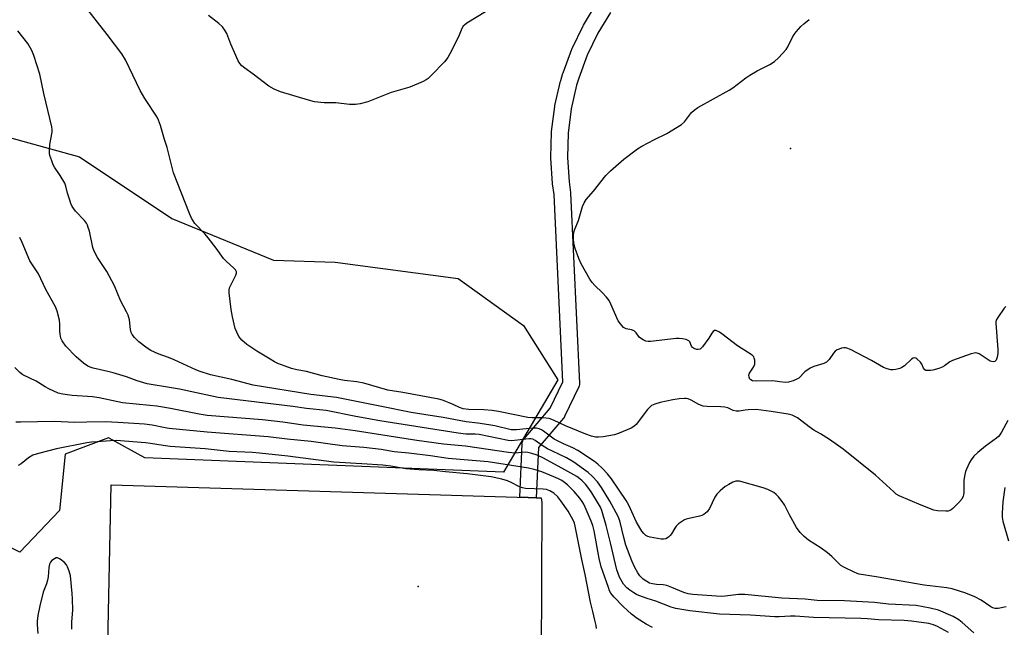
# Model space of a CAD drawing. Units: inches. Extents: x 1327762 to 1333762, y 521446 to 525447.
# Drawn here: x 1328337 to 1328694, y 523271 to 523491 of the extents above; entities that cross this region are included whole.
import ezdxf

# ---------------------------------------------------------------- set-up
doc = ezdxf.new("R2010")
doc.units = ezdxf.units.IN
doc.header["$MEASUREMENT"] = 0
for name, color, linetype in [('CULTRL-Pad', 6, 'Continuous'), ('ELEV-Spot Elevation', 7, 'Continuous'), ('NTRL-Trees', 3, 'Continuous'), ('TRANS-Street Sidewalk', 7, 'Continuous'), ('Undefined', 1, 'Continuous')]:
    doc.layers.add(name, color=color, linetype=linetype)

msp = doc.modelspace()

# ---------------------------------------------------------------- linework, layer by layer
at = {"layer": 'CULTRL-Pad'}
msp.add_lwpolyline([(1328525.89, 523203.66), (1328525.88, 523202.22), (1328522.63, 523202.34), (1328367.94, 523207.81), (1328370.37, 523323.01), (1328521.45, 523318.42), (1328524.42, 523318.33), (1328526.18, 523318.28), (1328526.41, 523316.66)], close=True, dxfattribs=at)
at = {"layer": 'ELEV-Spot Elevation'}
for p in [(1328616.55, 523444.78, 480.76), (1328481.63, 523286.19, 467.33)]:
    msp.add_point(p, dxfattribs=at)
at = {"layer": 'NTRL-Trees'}
msp.add_lwpolyline([(1328323.5, 523451.65), (1328358.95, 523441.8), (1328392.43, 523419.48), (1328429.2, 523404.38), (1328451.52, 523403.72), (1328496.17, 523397.81), (1328519.8, 523380.74), (1328532.28, 523361.04), (1328512.58, 523327.56), (1328382.58, 523332.81), (1328369.45, 523340.04), (1328353.7, 523334.13), (1328351.73, 523313.77), (1328337.28, 523298.67), (1328310.36, 523311.8)], dxfattribs=at)
at = {"layer": 'TRANS-Street Sidewalk'}
msp.add_lwpolyline([(1328551.31, 523494.08), (1328546.7, 523486.55), (1328542.85, 523478.62), (1328539.77, 523470.28), (1328539.04, 523467.81), (1328537.05, 523459.16), (1328535.93, 523450.4), (1328535.67, 523441.58), (1328536.28, 523432.73), (1328536.82, 523428.92), (1328536.84, 523428.65), (1328540.08, 523359.9), (1328540.06, 523359.41), (1328539.97, 523358.93), (1328539.79, 523358.47), (1328534.69, 523347.81), (1328534.58, 523347.61), (1328534.27, 523347.17), (1328525.24, 523336.59), (1328524.42, 523318.33), (1328521.45, 523318.42), (1328518.42, 523318.56), (1328519.3, 523337.89), (1328519.36, 523338.37), (1328519.5, 523338.84), (1328519.71, 523339.28), (1328520, 523339.69), (1328529.45, 523350.76), (1328534.05, 523360.37), (1328530.86, 523428.23), (1328530.33, 523432), (1328530.31, 523432.21), (1328529.68, 523441.31), (1328529.67, 523441.52), (1328529.67, 523441.61), (1328529.94, 523450.72), (1328529.96, 523451.02), (1328531.12, 523460.07), (1328531.14, 523460.21), (1328531.17, 523460.35), (1328533.21, 523469.25), (1328533.26, 523469.43), (1328534.05, 523472.09), (1328534.11, 523472.26), (1328537.27, 523480.83), (1328537.38, 523481.1), (1328541.37, 523489.31), (1328541.47, 523489.5), (1328541.5, 523489.56), (1328546.27, 523497.34)], dxfattribs=at)
at = {"layer": 'Undefined'}
for points, elevation in [([(1328695.25, 523346.33), (1328692.95, 523342.12), (1328692.31, 523341.11), (1328691.84, 523340.56), (1328691.19, 523339.99), (1328687.14, 523337.08), (1328684.38, 523334.77), (1328682.97, 523333.38), (1328681.95, 523332.12), (1328681.37, 523331.11), (1328680.24, 523328.73), (1328679.92, 523327.91), (1328679.6, 523326.77), (1328679.25, 523324.72), (1328679.29, 523320.3), (1328679.21, 523319.43), (1328679.07, 523318.88), (1328678.6, 523317.89), (1328677.37, 523316.46), (1328675.36, 523314.46), (1328674.7, 523313.96), (1328674.21, 523313.7), (1328673.66, 523313.54), (1328672.79, 523313.46), (1328669.81, 523313.59), (1328668.39, 523313.91), (1328663.81, 523315.67), (1328655.83, 523319.09), (1328654.84, 523319.71), (1328653.92, 523320.45), (1328647.28, 523326.48), (1328635.53, 523335.98), (1328630.66, 523339.39), (1328627.39, 523341.47), (1328624.98, 523342.86), (1328623.24, 523343.98), (1328619.05, 523347.29), (1328617.05, 523348.26), (1328615.69, 523348.67), (1328609.54, 523349.63), (1328604.02, 523350.35), (1328601.17, 523350.24), (1328600.03, 523350.11), (1328597.94, 523349.71), (1328596.86, 523349.74), (1328595.78, 523349.99), (1328593.75, 523350.9), (1328592.67, 523351.2), (1328591.23, 523351.3), (1328586.31, 523351.4), (1328584.91, 523351.57), (1328583.31, 523352.08), (1328580.48, 523353.71), (1328579.46, 523354.15), (1328578.69, 523354.32), (1328578.15, 523354.34), (1328576.19, 523354.18), (1328573.93, 523353.85), (1328569.26, 523352.88), (1328567.38, 523352.28), (1328566.14, 523351.71), (1328565.5, 523351.2), (1328564.75, 523350.37), (1328560.63, 523344.9), (1328559.78, 523344.13), (1328558.75, 523343.59), (1328554.4, 523341.76), (1328552.74, 523341.19), (1328548.59, 523340.44), (1328546.92, 523340.28), (1328545.82, 523340.3), (1328544.44, 523340.62), (1328542.33, 523341.35), (1328534.98, 523344.34), (1328530.69, 523346.43), (1328529.06, 523347.03), (1328526.82, 523347.34), (1328522.96, 523347.27), (1328521.32, 523347.42), (1328510.72, 523349.58), (1328508.48, 523349.93), (1328505.41, 523350.2), (1328500.04, 523350.36), (1328497.97, 523350.61), (1328496.64, 523351.01), (1328494.27, 523352.18), (1328492.89, 523352.74), (1328490.39, 523353.67), (1328489.13, 523354.03), (1328476.1, 523356.44), (1328470.68, 523357.28), (1328461.93, 523359.86), (1328459.46, 523360.28), (1328454.9, 523360.8), (1328453.02, 523361.13), (1328446.85, 523362.47), (1328441.12, 523364.11), (1328437.72, 523364.68), (1328435.79, 523365.17), (1328433.4, 523365.98), (1328430.81, 523367.01), (1328429.53, 523367.61), (1328427.98, 523368.51), (1328423.14, 523371.45), (1328419.52, 523373.86), (1328417.8, 523375.38), (1328416.71, 523376.7), (1328415.93, 523378.29), (1328415.39, 523379.67), (1328414.35, 523383.91), (1328413.91, 523386.49), (1328413.18, 523392.58), (1328413.2, 523393.59), (1328413.34, 523394.35), (1328413.77, 523395.39), (1328415.56, 523398.95), (1328415.79, 523399.69), (1328415.8, 523400.16), (1328415.73, 523400.4), (1328415.47, 523400.85), (1328414.91, 523401.49), (1328412.12, 523404.02), (1328411.13, 523405.04), (1328408.43, 523408.74), (1328405.56, 523412.5), (1328404.41, 523413.82), (1328400.76, 523417.73), (1328400.09, 523418.65), (1328399.51, 523419.63), (1328398.81, 523421.24), (1328393.04, 523436.06), (1328390.69, 523445.17), (1328389.73, 523448.06), (1328389.05, 523450.59), (1328388.25, 523453.12), (1328387.59, 523455.07), (1328387.12, 523456.14), (1328382.65, 523463), (1328380.93, 523465.89), (1328375.58, 523476.89), (1328374.29, 523479.06), (1328368.98, 523486.15), (1328360.69, 523496.8)], 478), ([(1328506.04, 523494.29), (1328499.23, 523490.17), (1328498.51, 523489.68), (1328497.94, 523489.16), (1328497.39, 523488.31), (1328496.51, 523485.93), (1328495.91, 523484.59), (1328493.14, 523479.08), (1328492.43, 523477.81), (1328491.14, 523476.23), (1328486.51, 523471.35), (1328485.25, 523470.14), (1328484.53, 523469.66), (1328483.48, 523469.14), (1328478.61, 523467.01), (1328471.83, 523465.09), (1328463.36, 523461.78), (1328460.62, 523461.04), (1328458.96, 523460.73), (1328456.7, 523460.83), (1328451.84, 523461.37), (1328447.61, 523461.43), (1328444.1, 523461.78), (1328441.93, 523462.32), (1328431.8, 523465.34), (1328429.47, 523466.36), (1328427.48, 523467.43), (1328421.84, 523471.73), (1328418.86, 523473.88), (1328417.76, 523474.8), (1328416.97, 523475.63), (1328416.36, 523476.6), (1328413.75, 523482.56), (1328412.31, 523486.52), (1328411.62, 523487.75), (1328410.75, 523488.87), (1328409.42, 523490.06), (1328405.7, 523493.04)], 480), ([(1328694.48, 523387.65), (1328693.92, 523386.98), (1328691.56, 523383.63), (1328691.03, 523382.63), (1328690.89, 523382.1), (1328690.84, 523381.53), (1328691.65, 523372.09), (1328691.64, 523370.62), (1328691.36, 523369.23), (1328690.97, 523368.23), (1328690.51, 523367.74), (1328689.92, 523367.56), (1328689.3, 523367.65), (1328688.79, 523367.86), (1328684.83, 523370.43), (1328684.08, 523370.76), (1328683.56, 523370.83), (1328683.02, 523370.76), (1328681.91, 523370.44), (1328675.22, 523368.08), (1328674.17, 523367.57), (1328672.33, 523366.17), (1328671.43, 523365.62), (1328670.2, 523365.15), (1328668.12, 523364.55), (1328667.27, 523364.42), (1328666.11, 523364.39), (1328665.58, 523364.47), (1328665.13, 523364.66), (1328664.69, 523365.24), (1328664.08, 523366.78), (1328663.59, 523367.49), (1328662.32, 523368.68), (1328661.87, 523368.96), (1328661.42, 523369.07), (1328660.98, 523368.96), (1328660.33, 523368.53), (1328657.81, 523366.14), (1328656.89, 523365.5), (1328656.07, 523365.2), (1328654.62, 523364.83), (1328653.75, 523364.69), (1328652.9, 523364.68), (1328651.55, 523364.99), (1328650.23, 523365.53), (1328645.81, 523368.04), (1328638.19, 523372.02), (1328636.93, 523372.53), (1328636.41, 523372.65), (1328635.87, 523372.67), (1328635.03, 523372.5), (1328634.18, 523372.22), (1328633.37, 523371.88), (1328632.65, 523371.42), (1328632.09, 523370.76), (1328630.48, 523368.4), (1328629.92, 523367.8), (1328629.52, 523367.49), (1328628.57, 523367.03), (1328624.92, 523365.83), (1328623.59, 523365.25), (1328621.75, 523363.92), (1328619.49, 523361.69), (1328618.75, 523361.28), (1328617.43, 523360.74), (1328615.8, 523360.24), (1328614.68, 523360.15), (1328612.69, 523360.3), (1328610.1, 523360.74), (1328604.13, 523360.58), (1328602.73, 523360.72), (1328602.09, 523361.01), (1328601.76, 523361.31), (1328601.48, 523361.99), (1328601.43, 523362.78), (1328601.61, 523363.51), (1328603.05, 523365.6), (1328603.55, 523366.79), (1328603.62, 523367.3), (1328603.58, 523368.12), (1328603.4, 523368.9), (1328603.18, 523369.37), (1328602.86, 523369.76), (1328602.23, 523370.27), (1328597.29, 523373.32), (1328591.69, 523377.66), (1328590.77, 523378.28), (1328589.85, 523378.75), (1328589.4, 523378.89), (1328589, 523378.89), (1328588.49, 523378.55), (1328588.05, 523377.98), (1328586.91, 523376.11), (1328584.57, 523372.97), (1328583.76, 523372.22), (1328583.07, 523372.04), (1328582.57, 523372.09), (1328581.82, 523372.3), (1328581.36, 523372.51), (1328580.97, 523372.81), (1328580.68, 523373.24), (1328580.03, 523374.76), (1328579.65, 523375.22), (1328578.71, 523375.66), (1328577.34, 523375.96), (1328576.21, 523376.08), (1328575.05, 523376.04), (1328565.84, 523374.91), (1328564.98, 523374.89), (1328564.15, 523375.06), (1328563.08, 523375.5), (1328562.11, 523376.11), (1328561.72, 523376.51), (1328560.62, 523378.13), (1328559.83, 523378.76), (1328558.88, 523379.15), (1328556.97, 523379.52), (1328556.49, 523379.74), (1328556.06, 523380.07), (1328554.9, 523381.28), (1328554.1, 523382.48), (1328551.48, 523388.52), (1328550.8, 523389.83), (1328549.88, 523390.98), (1328548.26, 523392.71), (1328545.57, 523395.25), (1328544.61, 523396.27), (1328543.82, 523397.49), (1328540.69, 523403.11), (1328539.83, 523404.97), (1328538.54, 523408.58), (1328538.12, 523409.98), (1328537.99, 523410.82), (1328537.94, 523411.95), (1328537.95, 523413.36), (1328538.06, 523414.48), (1328538.39, 523415.59), (1328539.66, 523418.8), (1328541.16, 523423.88), (1328541.73, 523425.17), (1328542.52, 523426.31), (1328545.1, 523429.37), (1328549.64, 523435.09), (1328551.27, 523436.76), (1328556.11, 523440.99), (1328561.11, 523444.72), (1328562.62, 523445.64), (1328567.23, 523448.14), (1328571.69, 523450.29), (1328577.05, 523453.58), (1328578.13, 523454.55), (1328580.61, 523457.85), (1328581.64, 523458.75), (1328582.98, 523459.73), (1328594.34, 523465.94), (1328595.56, 523466.76), (1328600.3, 523470.39), (1328601.74, 523471.38), (1328604.44, 523473), (1328608.99, 523475.24), (1328610.72, 523476.31), (1328612.2, 523477.7), (1328614.92, 523480.73), (1328615.54, 523481.71), (1328617.28, 523485.14), (1328617.87, 523486.16), (1328618.56, 523487.06), (1328620.26, 523488.99), (1328621.28, 523489.99), (1328623.3, 523491.58)], 480), ([(1328694.64, 523278.83), (1328691.73, 523278.21), (1328690.6, 523278.21), (1328689.83, 523278.44), (1328689.08, 523278.79), (1328685.53, 523281.21), (1328683.23, 523282.44), (1328680.01, 523283.82), (1328675.07, 523285.38), (1328673.08, 523285.71), (1328664.92, 523286.66), (1328647.55, 523289.74), (1328641.44, 523290.7), (1328640.6, 523290.91), (1328639.51, 523291.35), (1328636.04, 523293.09), (1328634.78, 523293.86), (1328631.43, 523297.08), (1328629.96, 523298.39), (1328627.58, 523300.07), (1328623.01, 523303.04), (1328621.45, 523304.32), (1328620.05, 523305.77), (1328618.73, 523307.62), (1328616.17, 523312.12), (1328614.3, 523315.8), (1328613.5, 523316.96), (1328612.1, 523318.74), (1328611.34, 523319.56), (1328610.41, 523320.24), (1328608.27, 523321.3), (1328606.61, 523321.89), (1328597.97, 523324.33), (1328597.42, 523324.4), (1328596.71, 523324.35), (1328595.65, 523323.98), (1328594.11, 523323.19), (1328592.89, 523322.42), (1328591.08, 523320.91), (1328589.83, 523319.69), (1328589.08, 523318.57), (1328587.19, 523314.4), (1328586.28, 523313.28), (1328585.15, 523312.34), (1328584.38, 523311.96), (1328583.53, 523311.7), (1328578.69, 523310.56), (1328578.16, 523310.35), (1328577.39, 523309.92), (1328575.97, 523308.87), (1328575.12, 523308.06), (1328574.62, 523307.36), (1328573.45, 523305.34), (1328572.94, 523304.66), (1328572.29, 523304.09), (1328571.3, 523303.51), (1328570.51, 523303.31), (1328569.67, 523303.34), (1328565.67, 523304.08), (1328564.85, 523304.31), (1328564.12, 523304.67), (1328563.35, 523305.38), (1328562.66, 523306.24), (1328560.73, 523309.48), (1328557.9, 523315.63), (1328556.96, 523317.31), (1328551.71, 523325.22), (1328550.22, 523327.04), (1328548.27, 523329.01), (1328546.66, 523330.52), (1328545.47, 523331.49), (1328539.41, 523335.43), (1328537.65, 523336.46), (1328534.26, 523337.92), (1328530.86, 523339.57), (1328527.02, 523342.42), (1328526.28, 523342.91), (1328525.51, 523343.29), (1328524.47, 523343.53), (1328523.1, 523343.59), (1328517.19, 523342.96), (1328516.09, 523342.91), (1328515.33, 523342.97), (1328509.42, 523344.35), (1328507.24, 523344.76), (1328503.27, 523345.4), (1328499.05, 523345.8), (1328490.72, 523347.41), (1328483.62, 523348.47), (1328479.06, 523349.24), (1328468.29, 523351.36), (1328452.08, 523354.7), (1328442.77, 523355.8), (1328421.87, 523359.08), (1328414.1, 523361.12), (1328406.39, 523362.92), (1328402.69, 523364.05), (1328401.03, 523364.69), (1328393.28, 523368.26), (1328391.14, 523369.12), (1328387.42, 523370.42), (1328384.73, 523371.71), (1328383.51, 523372.49), (1328380.47, 523374.86), (1328378.83, 523376.39), (1328377.98, 523377.44), (1328377.68, 523378.19), (1328377.43, 523379.27), (1328377.11, 523382.83), (1328376.59, 523384.43), (1328375.99, 523385.72), (1328373.75, 523389.78), (1328371.57, 523395.11), (1328369.73, 523398.78), (1328368.84, 523400.28), (1328365.48, 523405.33), (1328364.26, 523407.64), (1328363.79, 523409.03), (1328362.51, 523414.84), (1328362.13, 523416.28), (1328361.83, 523417.11), (1328361.44, 523417.82), (1328360.8, 523418.7), (1328357.52, 523422.13), (1328356.3, 523423.87), (1328355.84, 523424.88), (1328355.29, 523426.5), (1328354.63, 523428.69), (1328354.01, 523431.18), (1328353.63, 523432.26), (1328351.99, 523435.1), (1328349.92, 523438.07), (1328349.44, 523438.98), (1328348.88, 523440.32), (1328348.23, 523442.24), (1328348.11, 523443.1), (1328348.09, 523443.98), (1328348.23, 523446.33), (1328349.02, 523450.8), (1328349.02, 523451.77), (1328348.9, 523452.63), (1328346.05, 523464.76), (1328344.62, 523471.78), (1328342.39, 523478.47), (1328341.62, 523480.36), (1328340.19, 523482.83), (1328336.58, 523487.42)], 476), ([(1328682.93, 523269.44), (1328678.72, 523273.22), (1328677.52, 523274.17), (1328675.44, 523275.31), (1328670.08, 523277.65), (1328667.13, 523278.38), (1328661.99, 523279.29), (1328652.03, 523279.82), (1328646.95, 523280.36), (1328636.09, 523280.97), (1328626.17, 523281.16), (1328621.83, 523281.58), (1328613.42, 523282), (1328599.92, 523283.34), (1328597.72, 523283.3), (1328592.86, 523282.67), (1328591.34, 523282.55), (1328581.07, 523283.37), (1328579.4, 523283.61), (1328577.84, 523283.99), (1328573.53, 523285.89), (1328571.71, 523286.53), (1328570.38, 523286.79), (1328567.91, 523286.96), (1328566.56, 523287.14), (1328565.48, 523287.46), (1328564.42, 523287.98), (1328563.1, 523288.91), (1328561.97, 523290.03), (1328561.18, 523291.12), (1328560.11, 523293.15), (1328559.02, 523295.5), (1328556.88, 523301.23), (1328556.1, 523304), (1328554.63, 523309.96), (1328554.04, 523311.59), (1328551.1, 523317.15), (1328548.04, 523322.03), (1328546.55, 523324.13), (1328544.81, 523326.04), (1328543.16, 523327.53), (1328541.56, 523328.76), (1328538, 523331.28), (1328535.4, 523332.8), (1328530.27, 523335.19), (1328528.51, 523336.11), (1328526.54, 523337.27), (1328524.03, 523339.08), (1328523.11, 523339.56), (1328522.49, 523339.68), (1328521.74, 523339.67), (1328516.49, 523339.03), (1328515.34, 523338.97), (1328514.22, 523339.03), (1328503.67, 523341.21), (1328502.29, 523341.34), (1328498.84, 523341.43), (1328496.13, 523341.73), (1328467.69, 523346.25), (1328459.03, 523347.83), (1328448.25, 523349.93), (1328441.21, 523350.67), (1328436.24, 523351.38), (1328409.17, 523354.69), (1328395.12, 523357.7), (1328390.11, 523358.56), (1328385.66, 523359.21), (1328383.45, 523359.64), (1328379.88, 523360.68), (1328375.94, 523362.09), (1328371.17, 523363.58), (1328369.2, 523364.11), (1328363.87, 523365.3), (1328362.76, 523365.65), (1328361.97, 523366), (1328360.35, 523367.12), (1328357.73, 523369.33), (1328354.04, 523373.23), (1328352.65, 523375.16), (1328352.16, 523376.2), (1328351.88, 523377.57), (1328351.81, 523378.69), (1328351.85, 523381.25), (1328351.68, 523382.69), (1328350.88, 523385.87), (1328350.23, 523387.48), (1328346.71, 523393.8), (1328344.05, 523399.42), (1328340.89, 523404.12), (1328338.15, 523410.82), (1328337.27, 523412.65)], 474), ([(1328673.74, 523269.58), (1328669.81, 523271.69), (1328668.3, 523272.34), (1328666.58, 523272.77), (1328660.31, 523273.64), (1328657.7, 523273.89), (1328648.43, 523274.08), (1328644.34, 523274.47), (1328641.99, 523274.61), (1328624.8, 523274.94), (1328618.25, 523275.47), (1328616.54, 523275.46), (1328612.37, 523275.21), (1328610.77, 523275.21), (1328602.04, 523275.79), (1328590.75, 523276.16), (1328580.09, 523277.43), (1328574.97, 523278.23), (1328573.31, 523278.74), (1328567.7, 523280.86), (1328564.56, 523281.84), (1328561.53, 523282.9), (1328560.74, 523283.27), (1328559.75, 523283.88), (1328558.3, 523284.86), (1328557.17, 523285.77), (1328556.03, 523287.11), (1328554.6, 523289.6), (1328554.04, 523290.96), (1328553.62, 523292.3), (1328551.33, 523302.08), (1328549.78, 523308.36), (1328548.15, 523313.69), (1328547.67, 523314.92), (1328547.01, 523316.18), (1328544.53, 523320.1), (1328543.4, 523321.73), (1328542.19, 523323.27), (1328541.05, 523324.5), (1328540.23, 523325.25), (1328539.08, 523326.07), (1328534.8, 523328.52), (1328527.03, 523332.68), (1328524.72, 523333.74), (1328522.86, 523334.41), (1328521.41, 523334.75), (1328520.57, 523334.84), (1328516.68, 523334.55), (1328514.31, 523334.72), (1328498.76, 523337), (1328490.78, 523337.76), (1328481.11, 523339.1), (1328458.83, 523342.54), (1328451.58, 523343.53), (1328439.93, 523344.61), (1328432.59, 523345.68), (1328425.24, 523346.56), (1328405.18, 523348.18), (1328402.31, 523348.61), (1328391.93, 523350.64), (1328386.9, 523351.51), (1328384.46, 523351.81), (1328374.5, 523352.73), (1328372.78, 523353.05), (1328366.1, 523354.52), (1328363.62, 523354.91), (1328356.29, 523355.4), (1328352.89, 523355.86), (1328351.23, 523356.28), (1328347.81, 523357.78), (1328346.53, 523358.47), (1328343.23, 523360.53), (1328338.46, 523362.89), (1328337.29, 523363.69), (1328335.55, 523365.54)], 472), ([(1328566.51, 523271.32), (1328564.22, 523272.52), (1328560.95, 523274.67), (1328558.92, 523276.25), (1328557.4, 523277.55), (1328555.94, 523278.98), (1328552.48, 523282.53), (1328551.44, 523283.8), (1328550.97, 523284.69), (1328550.54, 523285.8), (1328548.47, 523291.68), (1328547.96, 523293.34), (1328547.24, 523296.34), (1328545.33, 523306.42), (1328544.88, 523308.31), (1328544.34, 523309.86), (1328542.14, 523314.99), (1328541.64, 523316.02), (1328541.02, 523317.05), (1328540.22, 523318.15), (1328538.17, 523320.58), (1328537.18, 523321.63), (1328535.73, 523323.01), (1328534.63, 523323.92), (1328533.69, 523324.54), (1328532.44, 523325.2), (1328530.81, 523325.92), (1328526.47, 523327.69), (1328523.65, 523328.59), (1328521.55, 523329.1), (1328506.99, 523331.34), (1328492.54, 523332.53), (1328486.07, 523333.54), (1328478.19, 523334.49), (1328472.93, 523335), (1328468.2, 523335.83), (1328461.95, 523336.58), (1328454.12, 523337.19), (1328442.85, 523338.68), (1328434.14, 523339.54), (1328427.32, 523340.39), (1328405.22, 523342.09), (1328391.44, 523343.47), (1328389.93, 523343.7), (1328385.25, 523344.66), (1328382.52, 523344.97), (1328372.79, 523345.62), (1328368.21, 523345.81), (1328361.59, 523345.75), (1328357.27, 523345.61), (1328349.88, 523346), (1328337.55, 523345.67), (1328335.82, 523345.67)], 470), ([(1328546.18, 523271.03), (1328546.05, 523272.11), (1328545.68, 523273.99), (1328544.95, 523277.18), (1328544.02, 523280.59), (1328542.11, 523290.51), (1328540.93, 523296.01), (1328538.53, 523308.09), (1328538.25, 523309.13), (1328537.8, 523310.21), (1328535.91, 523313.44), (1328533.29, 523317.28), (1328532.25, 523318.67), (1328530.82, 523319.97), (1328529.38, 523320.81), (1328528.08, 523321.31), (1328526.94, 523321.52), (1328520.47, 523321.76), (1328519.39, 523321.92), (1328518.1, 523322.38), (1328515.28, 523323.87), (1328514.02, 523324.42), (1328511.92, 523325.07), (1328508.02, 523325.97), (1328499.34, 523327.01), (1328491.51, 523327.68), (1328487.28, 523328.17), (1328481.92, 523328.47), (1328477.17, 523328.87), (1328471.78, 523329.78), (1328468.87, 523330.1), (1328461.23, 523330.69), (1328451.08, 523331.28), (1328434.44, 523333.46), (1328424.19, 523334.5), (1328421.64, 523334.7), (1328413.14, 523335.15), (1328404.47, 523336.11), (1328391.78, 523336.94), (1328389.24, 523337.22), (1328384.65, 523338.03), (1328382.81, 523338.27), (1328372.19, 523339.04), (1328370.14, 523338.99), (1328365.31, 523338.66), (1328363.3, 523338.48), (1328361.57, 523338.22), (1328350.56, 523336.01), (1328344.03, 523334.35), (1328342.04, 523333.74), (1328340.44, 523332.85), (1328337.8, 523330.62), (1328336.72, 523329.99)], 468), ([(1328694.2, 523322.06), (1328693.47, 523316.89), (1328693.16, 523312.76), (1328693.24, 523311.31), (1328693.43, 523309.87), (1328695.47, 523302.73)], 476), ([(1328356.13, 523270.72), (1328356.16, 523273.36), (1328356.53, 523277.59), (1328356.44, 523281.69), (1328356.32, 523283.73), (1328355.63, 523290.11), (1328355.23, 523291.71), (1328354.63, 523293.3), (1328354.22, 523294.03), (1328353.45, 523294.86), (1328351.89, 523296.12), (1328350.97, 523296.59), (1328350.52, 523296.59), (1328349.83, 523296.27), (1328348.95, 523295.58), (1328348.38, 523294.97), (1328348.02, 523294.24), (1328347.79, 523293.15), (1328347.59, 523289.66), (1328347.4, 523288.55), (1328346.97, 523287.22), (1328345.75, 523284.14), (1328344.54, 523279.27), (1328343.9, 523275.76), (1328343.64, 523273.69), (1328343.6, 523272.51), (1328343.79, 523269.23)], 466)]:
    msp.add_lwpolyline(points, dxfattribs=dict(at, elevation=elevation))

doc.saveas('drawing.dxf')
